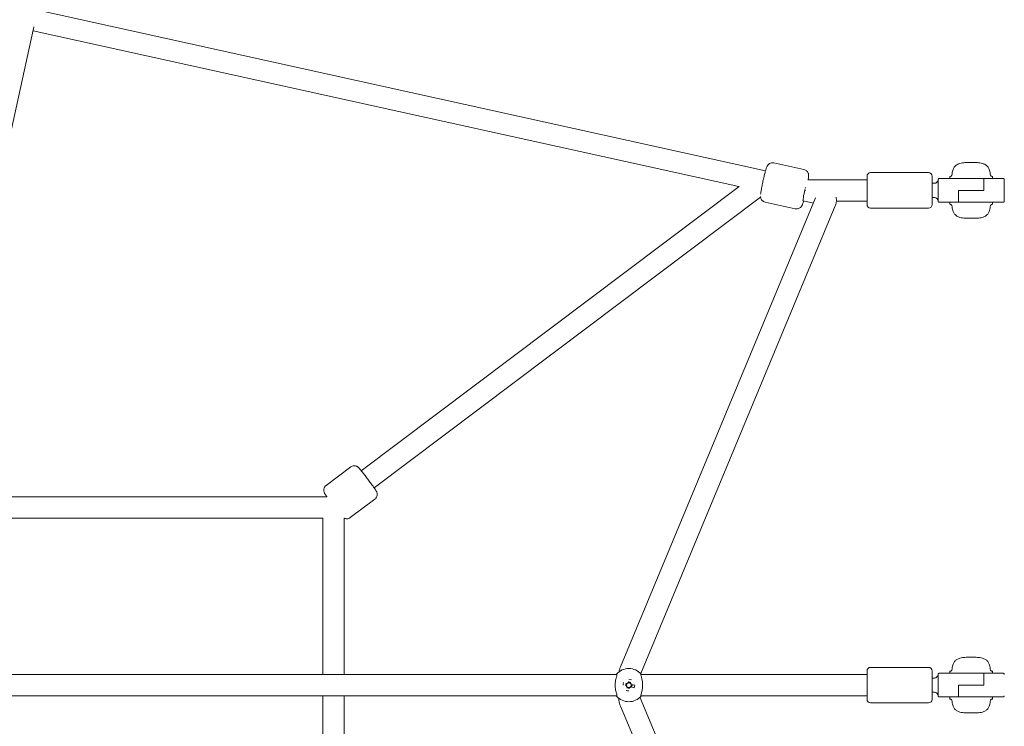
# Model space of a CAD drawing. Units: millimetres. Extents: x -8239 to 9561, y -6623 to 7033.
# Drawn here: x -804 to 28, y -35 to 562 of the extents above; entities that cross this region are included whole.
import ezdxf

# ---------------------------------------------------------------- set-up
doc = ezdxf.new("R2010")
doc.units = ezdxf.units.MM
doc.header["$LTSCALE"] = 0.2
doc.header["$MEASUREMENT"] = 0
doc.header["$PDMODE"] = 1
doc.layers.add('HAGS-Dim Plan', color=7, linetype='Continuous', lineweight=100)
doc.styles.get("Standard").update_dxf_attribs({"font": 'g13f12d.shx', "height": 300})
doc.dimstyles.new('HAGS - Dim Plan', dxfattribs={"dimtxt": 300, "dimasz": 200, "dimexe": 0.18, "dimexo": 0.0625, "dimgap": 150, "dimtad": 0, "dimlfac": 0.001, "dimrnd": 0.05, "dimzin": 1, "dimdsep": 46, "dimtxsty": 'Standard', "dimblk": 'HAGS - Dim Plan arrow', "dimcen": 0.1, "dimse1": 1, "dimse2": 1, "dimclrd": 1, "dimadec": 0, "dimazin": 0, "dimtfac": 1, "dimtofl": 0, "dimtmove": 0, "dimatfit": 3, "dimfxl": 1, "dimtolj": 1, "dimtzin": 0, "dimarcsym": 0})

# ---------------------------------------------------------------- blocks, each defined once
blk = doc.blocks.new('HAGS - Dim Plan arrow')
at = {"color": 1, "lineweight": 0}
blk.add_lwpolyline([(0, 0, 0, 0.35, 0), (-1, 0, 0.015, 0.015, 0)], format="xyseb", dxfattribs=at)
blk = doc.blocks.new('*D11')
at = {"layer": 'Defpoints', "color": 0, "transparency": 16777216}
for p in [(6630.53, 6191.47), (-6630.53, 29.5, 20), (6630.53, 29.5, 20)]:
    blk.add_point(p, dxfattribs=at)
at = {"layer": 'HAGS-Dim Plan', "color": 1, "lineweight": -2, "transparency": 16777216}
for p, q in [((-6430.53, 6191.47), (-857.23, 6191.47)), ((6430.53, 6191.47), (857.23, 6191.47))]:
    blk.add_line(p, q, dxfattribs=at)
at = {"layer": 'HAGS-Dim Plan', "color": 1, "lineweight": -2, "transparency": 16777216, "xscale": 200, "yscale": 200, "zscale": 200, "rotation": 180}
blk.add_blockref('HAGS - Dim Plan arrow', (-6630.53, 6191.47), dxfattribs=at)
at = {"layer": 'HAGS-Dim Plan', "color": 1, "lineweight": -2, "transparency": 16777216, "xscale": 200, "yscale": 200, "zscale": 200}
blk.add_blockref('HAGS - Dim Plan arrow', (6630.53, 6191.47), dxfattribs=at)
at = {"layer": 'HAGS-Dim Plan', "color": 0, "lineweight": 50, "transparency": 16777216, "insert": (0, 6191.47), "char_height": 300, "attachment_point": 5}
blk.add_mtext('\\A1;{\\H1.3333x;13.25m}', dxfattribs=at)
blk = doc.blocks.new('*D14')
at = {"layer": 'Defpoints', "color": 0, "transparency": 16777216}
for p in [(-8239.49, 6825.75), (-8239.49, 0.04), (8239.49, 0)]:
    blk.add_point(p, dxfattribs=at)
at = {"layer": 'HAGS-Dim Plan', "color": 1, "lineweight": -2, "transparency": 16777216}
for p, q in [((-8039.49, 6825.75), (-857.23, 6825.75)), ((8039.49, 6825.75), (857.23, 6825.75))]:
    blk.add_line(p, q, dxfattribs=at)
at = {"layer": 'HAGS-Dim Plan', "color": 1, "lineweight": -2, "transparency": 16777216, "xscale": 200, "yscale": 200, "zscale": 200, "rotation": 180}
blk.add_blockref('HAGS - Dim Plan arrow', (-8239.49, 6825.75), dxfattribs=at)
at = {"layer": 'HAGS-Dim Plan', "color": 1, "lineweight": -2, "transparency": 16777216, "xscale": 200, "yscale": 200, "zscale": 200}
blk.add_blockref('HAGS - Dim Plan arrow', (8239.49, 6825.75), dxfattribs=at)
at = {"layer": 'HAGS-Dim Plan', "color": 0, "lineweight": 50, "transparency": 16777216, "insert": (0, 6825.75), "char_height": 300, "attachment_point": 5}
blk.add_mtext('\\A1;{\\H1.3333x;16.50m}', dxfattribs=at)

msp = doc.modelspace()

# ---------------------------------------------------------------- linework, layer by layer
at = {"linetype": 'Continuous', "lineweight": 0}
for p, q in [((-797.292, 571.935), (-173.738, 434.386)), ((-912.438, 9.79), (-792.191, 554.592)), ((-792.656, 552.486), (-196.265, 420.93)), ((-141.329, 435.433), (-166.677, 441.024)), ((-141.329, 435.433), (-166.677, 441.024)), ((-3.156, 441.276), (2.53, 441.276)), ((2.53, 441.276), (3.156, 441.276)), ((-85, 432.757), (-36, 432.757)), ((-138.132, 426.753), (-88, 426.753)), ((-88, 429.757), (-88, 405.757)), ((-33, 429.212), (-33, 429.757)), ((-33, 405.757), (-33, 429.212)), ((-28, 408.757), (-28, 426.757)), ((-14, 427.757), (-27, 427.757)), ((-18, 429.02), (-18, 427.757)), ((-14, 427.757), (0, 427.757)), ((10.677, 427.757), (0, 427.757)), ((10.677, 427.757), (10.677, 426.757)), ((10.677, 427.757), (14, 427.757)), ((10.677, 417.757), (10.677, 426.757)), ((27, 427.757), (14, 427.757)), ((18, 429.02), (18, 427.757)), ((28, 426.757), (28, 408.757)), ((-196.109, 421.047), (-515.324, 181.005)), ((-33, 423.757), (-31, 423.757)), ((0, 417.757), (-10.677, 417.757)), ((-10.677, 417.757), (-10.677, 408.757)), ((0, 417.757), (10.677, 417.757)), ((-177.949, 412.181), (-504.506, 166.618)), ((-131.416, 411.599), (-296.336, 15.377)), ((-148.653, 402.231), (-174.001, 407.823)), ((-148.653, 402.231), (-174.001, 407.823)), ((-133.314, 407.04), (-142.055, 408.968)), ((-113.888, 408.76), (-88, 408.76)), ((-33, 411.757), (-31, 411.757)), ((-27, 407.757), (-14, 407.757)), ((-18, 406.494), (-18, 407.757)), ((-10.677, 407.757), (-14, 407.757)), ((-10.677, 407.757), (-10.677, 408.757)), ((-10.677, 407.757), (0, 407.757)), ((14, 407.757), (0, 407.757)), ((14, 407.757), (27, 407.757)), ((18, 406.494), (18, 407.757)), ((-114.798, 404.682), (-279.184, 9.743)), ((-85, 402.757), (-36, 402.757)), ((3.156, 394.238), (-3.156, 394.238)), ((-545.071, 168.645), (-524.298, 184.266)), ((-545.071, 168.645), (-524.298, 184.266)), ((-544.917, 159), (-838.021, 159)), ((-544.258, 159.248), (-544.322, 159.199)), ((-524.637, 141.471), (-503.864, 157.092)), ((-524.637, 141.471), (-503.864, 157.092)), ((-547.905, 141), (-835.003, 141)), ((-547.883, 9), (-547.91, 141)), ((-529.883, 9), (-529.91, 141.014)), ((-3.156, 23.519), (2.53, 23.519)), ((2.53, 23.519), (3.156, 23.519)), ((-299.624, 9), (-912.059, 9)), ((-299.624, 9), (-299.431, 9)), ((-279.044, 9), (-88, 9)), ((-88, 12), (-88, -12)), ((-85, 15), (-36, 15)), ((-33, 11.455), (-33, 12)), ((-33, -12), (-33, 11.455)), ((-28, -9), (-28, 9)), ((-14, 10), (-27, 10)), ((-18, 11.263), (-18, 10)), ((-14, 10), (0, 10)), ((10.677, 10), (0, 10)), ((10.677, 10), (10.677, 9)), ((10.677, 10), (14, 10)), ((10.677, 0), (10.677, 9)), ((27, 10), (14, 10)), ((18, 11.263), (18, 10)), ((-291.065, 1.542), (-291.562, -0.56)), ((-287.695, 1.828), (-289.797, 2.325)), ((-287.41, -1.542), (-286.912, 0.56)), ((-284.289, -0.061), (-286.965, 0.572)), ((-33, 6), (-31, 6)), ((0, 0), (-10.677, 0)), ((-10.677, 0), (-10.677, -9)), ((0, 0), (10.677, 0)), ((-290.78, -1.828), (-288.678, -2.325)), ((-287.462, -1.53), (-284.787, -2.163)), ((-33, -6), (-31, -6)), ((-299.624, -9), (-912.059, -9)), ((-547.851, -141), (-547.879, -9)), ((-529.851, -140.984), (-529.879, -9)), ((-299.624, -9), (-299.431, -9)), ((-279.702, -10.84), (-114.815, -404.685)), ((-279.044, -9), (-88, -9)), ((-85, -15), (-36, -15)), ((-27, -10), (-14, -10)), ((-18, -11.263), (-18, -10)), ((-10.677, -10), (-14, -10)), ((-10.677, -10), (-10.677, -9)), ((-10.677, -10), (0, -10)), ((14, -10), (0, -10)), ((14, -10), (27, -10)), ((18, -11.263), (18, -10)), ((-296.324, -17.748), (-131.418, -411.636)), ((3.156, -23.519), (-3.156, -23.519))]:
    msp.add_line(p, q, dxfattribs=at)
for centre, radius, start, end in [((-85, 429.757), 3, 90, 180), ((-36, 429.757), 3, 0, 90), ((-31, 426.757), 3, 270, 0), ((-17.5, 429.02), 0.5, 108.71074, 180), ((17.5, 429.02), 0.5, 0, 71.28926), ((-31, 408.757), 3, 0, 90), ((-85, 405.757), 3, 180, 270), ((-36, 405.757), 3, 270, 0), ((-17.5, 406.494), 0.5, 180, 251.28926), ((17.5, 406.494), 0.5, 288.71074, 0), ((-289.237, 0), 14, 42.104894, 137.895106), ((-85, 12), 3, 90, 180), ((-36, 12), 3, 0, 90), ((-31, 9), 3, 270, 0), ((-17.5, 11.263), 0.5, 108.71074, 180), ((17.5, 11.263), 0.5, 0, 71.28926), ((-289.237, 0), 2.75, 143.562662, 189.811272), ((-289.237, 0), 1.93, 132.66985, 200.704085), ((-289.237, 0), 2.344, 104.127657, 139.246277), ((-289.237, 0), 1.93, 110.704085, 132.66985), ((-289.237, 0), 1.93, 42.66985, 110.704085), ((-289.237, 0), 2.75, 90, 99.811272), ((-289.237, 0), 2.75, 53.562662, 90), ((-289.237, 0), 1.93, 312.66985, 20.704085), ((-289.237, 0), 1.93, 20.704085, 42.66985), ((-289.237, 0), 2.344, 14.127657, 49.246277), ((-289.237, 0), 2.75, 323.562662, 9.811272), ((-289.237, 0), 2.344, 194.127657, 229.246277), ((-289.237, 0), 1.93, 200.704085, 222.66985), ((-289.237, 0), 2.75, 233.562662, 279.811272), ((-289.237, 0), 1.93, 222.66985, 290.704085), ((-289.237, 0), 2.344, 284.127657, 319.246277), ((-289.237, 0), 1.931, 290.704085, 312.66985), ((-31, -9), 3, 0, 90), ((-289.237, 0), 14, 222.104894, 317.895106), ((-85, -12), 3, 180, 270), ((-36, -12), 3, 270, 0), ((-17.5, -11.263), 0.5, 180, 251.28926), ((17.5, -11.263), 0.5, 288.71074, 0)]:
    msp.add_arc(centre, radius, start, end, dxfattribs=at)
at = {"linetype": 'Continuous', "lineweight": 0, "extrusion": (0, 0, -1)}
for major_axis, start_param, end_param in [((-1.939, -8.789), 0, 1.6497866), ((1.939, 8.789), -1.3513397, -1.2907874)]:
    msp.add_ellipse((-140.117, 417.757), major_axis=major_axis, ratio=0.057348, start_param=start_param, end_param=end_param, dxfattribs=at)
at = {"linetype": 'Continuous', "lineweight": 0}
for centre, major_axis, ratio, start_param, end_param in [((-140.117, 417.757), (-1.939, -8.789), 0.057348, -1.6497866, 0), ((-140.117, 417.757), (-1.939, -8.789), 0.057348, -1.8508053, -1.790253), ((-285.732, -0.83), (-4.358, -18.419), 0.4461978, -1.6278879, -1.5137047), ((-290.067, -3.506), (-18.419, 4.358), 0.4461978, -1.6278879, -1.5137047), ((-288.408, 3.506), (18.419, -4.358), 0.4461978, -1.6278879, -1.5137047), ((-292.743, 0.83), (4.358, 18.419), 0.4461978, -1.6278879, -1.5137047)]:
    msp.add_ellipse(centre, major_axis=major_axis, ratio=ratio, start_param=start_param, end_param=end_param, dxfattribs=at)
for points in [[(-792.191, 554.592), (-792.091, 555.044), (-792.016, 555.497), (-791.965, 555.948)], [(-299.961, 9), (-299.743, 9.262), (-299.624, 9.387), (-299.624, 9.387)], [(-278.85, 9.387), (-278.85, 9.387), (-278.732, 9.262), (-278.514, 9)], [(-299.624, -9.387), (-299.624, -9.387), (-299.743, -9.262), (-299.961, -9)], [(-278.514, -9), (-278.732, -9.262), (-278.85, -9.387), (-278.85, -9.387)]]:
    msp.add_open_spline(points, degree=3, dxfattribs=at)
for points, knots in [([(-177.915, 414.623), (-177.863, 415.103), (-177.794, 415.625), (-177.556, 417.226), (-177.351, 418.421), (-176.882, 420.93), (-176.626, 422.216), (-176.076, 424.833), (-175.784, 426.163), (-175.188, 428.754), (-174.885, 430.016), (-174.292, 432.371), (-174.002, 433.459), (-173.442, 435.424), (-173.184, 436.261), (-172.763, 437.409), (-172.635, 437.762), (-172.257, 438.465), (-172.154, 438.647), (-171.821, 439.131), (-171.609, 439.441), (-170.78, 440.168), (-170.308, 440.541), (-168.984, 441.022), (-168.335, 441.162), (-167.306, 441.132), (-166.988, 441.093), (-166.677, 441.024)], [5.1907934, 5.1907934, 5.1907934, 5.1907934, 5.4008174, 5.4008174, 5.7721516, 5.7721516, 6.1064871, 6.1064871, 6.4347242, 6.4347242, 6.7627942, 6.7627942, 7.096109, 7.096109, 7.4538294, 7.4538294, 7.6539055, 7.6539055, 7.7138966, 7.7138966, 7.7760776, 7.7760776, 7.8175922, 7.8175922, 7.8430948, 7.8430948, 7.8539816, 7.8539816, 7.8539816, 7.8539816]), ([(-177.915, 414.623), (-177.863, 415.103), (-177.794, 415.625), (-177.556, 417.226), (-177.351, 418.421), (-176.882, 420.93), (-176.626, 422.216), (-176.076, 424.833), (-175.784, 426.163), (-175.188, 428.754), (-174.885, 430.016), (-174.292, 432.371), (-174.002, 433.459), (-173.442, 435.424), (-173.184, 436.261), (-172.763, 437.409), (-172.635, 437.762), (-172.257, 438.465), (-172.154, 438.647), (-171.821, 439.131), (-171.609, 439.441), (-170.78, 440.168), (-170.308, 440.541), (-168.984, 441.022), (-168.335, 441.162), (-167.306, 441.132), (-166.988, 441.093), (-166.677, 441.024)], [5.1907934, 5.1907934, 5.1907934, 5.1907934, 5.4008174, 5.4008174, 5.7721516, 5.7721516, 6.1064871, 6.1064871, 6.4347242, 6.4347242, 6.7627942, 6.7627942, 7.096109, 7.096109, 7.4538294, 7.4538294, 7.6539055, 7.6539055, 7.7138966, 7.7138966, 7.7760776, 7.7760776, 7.8175922, 7.8175922, 7.8430948, 7.8430948, 7.8539816, 7.8539816, 7.8539816, 7.8539816]), ([(-17.66, 429.494), (-17.344, 429.601), (-17.003, 429.702), (-16.662, 429.995), (-16.566, 430.109), (-16.386, 430.392), (-16.308, 430.568), (-16.148, 431.069), (-16.091, 431.418), (-15.904, 433.055), (-15.767, 434.394), (-14.979, 436.346), (-14.516, 437.102), (-13.396, 438.42), (-12.738, 438.98), (-11.224, 439.919), (-10.356, 440.282), (-8.111, 440.943), (-6.68, 441.135), (-4.548, 441.26), (-3.846, 441.276), (-3.156, 441.276)], [0, 0, 0, 0, 0.03882141, 0.03882141, 0.05826812, 0.05826812, 0.0821942, 0.0821942, 0.12099471, 0.12099471, 0.25587948, 0.25587948, 0.35965201, 0.35965201, 0.46430062, 0.46430062, 0.57757055, 0.57757055, 0.74217721, 0.74217721, 0.82303329, 0.82303329, 0.82303329, 0.82303329]), ([(17.66, 429.494), (17.344, 429.601), (17.003, 429.702), (16.662, 429.995), (16.566, 430.109), (16.386, 430.392), (16.308, 430.568), (16.148, 431.069), (16.091, 431.418), (15.904, 433.055), (15.767, 434.394), (14.979, 436.346), (14.516, 437.102), (13.396, 438.42), (12.738, 438.98), (11.224, 439.919), (10.356, 440.282), (8.111, 440.943), (6.68, 441.135), (4.548, 441.26), (3.846, 441.276), (3.156, 441.276)], [0, 0, 0, 0, 0.03882141, 0.03882141, 0.05826812, 0.05826812, 0.0821942, 0.0821942, 0.12099471, 0.12099471, 0.25587948, 0.25587948, 0.35965201, 0.35965201, 0.46430062, 0.46430062, 0.57757055, 0.57757055, 0.74217721, 0.74217721, 0.82303329, 0.82303329, 0.82303329, 0.82303329]), ([(-141.329, 435.433), (-140.799, 435.316), (-140.293, 435.109), (-139.401, 434.587), (-139.031, 434.27), (-138.382, 433.582), (-138.152, 433.225), (-137.753, 432.499), (-137.641, 432.175), (-137.459, 431.567), (-137.416, 431.32), (-137.344, 430.818), (-137.332, 430.604), (-137.31, 429.979), (-137.328, 429.662), (-137.402, 428.642), (-137.494, 427.917), (-137.637, 426.954), (-137.652, 426.854), (-137.668, 426.753)], [1.57079633, 1.57079633, 1.57079633, 1.57079633, 1.58931746, 1.58931746, 1.60971368, 1.60971368, 1.63614979, 1.63614979, 1.67331266, 1.67331266, 1.72151857, 1.72151857, 1.78994581, 1.78994581, 1.94506548, 1.94506548, 2.25922475, 2.25922475, 2.29490931, 2.29490931, 2.29490931, 2.29490931]), ([(-141.329, 435.433), (-140.799, 435.316), (-140.293, 435.109), (-139.401, 434.587), (-139.031, 434.27), (-138.382, 433.582), (-138.152, 433.225), (-137.753, 432.499), (-137.641, 432.175), (-137.459, 431.567), (-137.416, 431.32), (-137.344, 430.818), (-137.332, 430.604), (-137.31, 429.979), (-137.328, 429.662), (-137.402, 428.642), (-137.494, 427.917), (-137.637, 426.954), (-137.652, 426.854), (-137.668, 426.753)], [1.57079633, 1.57079633, 1.57079633, 1.57079633, 1.58931746, 1.58931746, 1.60971368, 1.60971368, 1.63614979, 1.63614979, 1.67331266, 1.67331266, 1.72151857, 1.72151857, 1.78994581, 1.78994581, 1.94506548, 1.94506548, 2.25922475, 2.25922475, 2.29490931, 2.29490931, 2.29490931, 2.29490931]), ([(-28, 426.757), (-28, 426.885), (-27.975, 427.013), (-27.879, 427.251), (-27.808, 427.36), (-27.627, 427.546), (-27.519, 427.621), (-27.338, 427.7), (-27.273, 427.721), (-27.14, 427.749), (-27.072, 427.757), (-27.003, 427.757), (-27.002, 427.757), (-27, 427.757)], [-0.15819482, -0.15819482, -0.15819482, -0.15819482, -0.11960851, -0.11960851, -0.08075032, -0.08075032, -0.04133728, -0.04133728, -0.02068222, -0.02068222, 0, 0, 0.0004627, 0.0004627, 0.0004627, 0.0004627]), ([(28, 426.757), (28, 426.885), (27.975, 427.013), (27.879, 427.251), (27.808, 427.36), (27.627, 427.546), (27.519, 427.621), (27.338, 427.7), (27.273, 427.721), (27.14, 427.749), (27.072, 427.757), (27.003, 427.757), (27.002, 427.757), (27, 427.757)], [0.15819482, 0.15819482, 0.15819482, 0.15819482, 0.19678113, 0.19678113, 0.23563931, 0.23563931, 0.27505236, 0.27505236, 0.29570742, 0.29570742, 0.31638964, 0.31638964, 0.31685234, 0.31685234, 0.31685234, 0.31685234]), ([(-140.436, 417.22), (-140.426, 417.311), (-140.417, 417.397), (-140.408, 417.476), (-140.383, 417.707), (-140.366, 417.863), (-140.353, 417.982), (-140.34, 418.1), (-140.332, 418.18), (-140.325, 418.24), (-140.323, 418.26), (-140.321, 418.278), (-140.319, 418.295)], [0.173967514, 0.173967514, 0.173967514, 0.173967514, 0.176100629, 0.176100629, 0.176100629, 0.182389937, 0.182389937, 0.182389937, 0.188679245, 0.188679245, 0.188679245, 0.190799664, 0.190799664, 0.190799664, 0.190799664]), ([(-174.001, 407.823), (-174.531, 407.94), (-175.037, 408.146), (-175.929, 408.669), (-176.299, 408.986), (-176.949, 409.674), (-177.179, 410.03), (-177.577, 410.756), (-177.689, 411.081), (-177.871, 411.689), (-177.914, 411.936), (-177.963, 412.273), (-177.975, 412.386), (-177.984, 412.489)], [4.71238898, 4.71238898, 4.71238898, 4.71238898, 4.73091011, 4.73091011, 4.75130633, 4.75130633, 4.77774245, 4.77774245, 4.81490532, 4.81490532, 4.86311122, 4.86311122, 4.89316034, 4.89316034, 4.89316034, 4.89316034]), ([(-174.001, 407.823), (-174.531, 407.94), (-175.037, 408.146), (-175.929, 408.669), (-176.299, 408.986), (-176.949, 409.674), (-177.179, 410.03), (-177.577, 410.756), (-177.689, 411.081), (-177.871, 411.689), (-177.914, 411.936), (-177.963, 412.273), (-177.975, 412.386), (-177.984, 412.489)], [4.71238898, 4.71238898, 4.71238898, 4.71238898, 4.73091011, 4.73091011, 4.75130633, 4.75130633, 4.77774245, 4.77774245, 4.81490532, 4.81490532, 4.86311122, 4.86311122, 4.89316034, 4.89316034, 4.89316034, 4.89316034]), ([(-141.593, 408.866), (-141.595, 408.86), (-141.596, 408.855), (-141.888, 407.832), (-142.146, 406.994), (-142.568, 405.847), (-142.695, 405.494), (-143.073, 404.791), (-143.176, 404.608), (-143.51, 404.125), (-143.722, 403.815), (-144.551, 403.088), (-145.023, 402.715), (-146.346, 402.234), (-146.995, 402.094), (-148.024, 402.124), (-148.342, 402.163), (-148.653, 402.231)], [3.95248226, 3.95248226, 3.95248226, 3.95248226, 3.95451637, 3.95451637, 4.31223678, 4.31223678, 4.51231288, 4.51231288, 4.57230395, 4.57230395, 4.63448497, 4.63448497, 4.67599955, 4.67599955, 4.70150216, 4.70150216, 4.71238898, 4.71238898, 4.71238898, 4.71238898]), ([(-141.593, 408.866), (-141.595, 408.86), (-141.596, 408.855), (-141.888, 407.832), (-142.146, 406.994), (-142.568, 405.847), (-142.695, 405.494), (-143.073, 404.791), (-143.176, 404.608), (-143.51, 404.125), (-143.722, 403.815), (-144.551, 403.088), (-145.023, 402.715), (-146.346, 402.234), (-146.995, 402.094), (-148.024, 402.124), (-148.342, 402.163), (-148.653, 402.231)], [3.95248226, 3.95248226, 3.95248226, 3.95248226, 3.95451637, 3.95451637, 4.31223678, 4.31223678, 4.51231288, 4.51231288, 4.57230395, 4.57230395, 4.63448497, 4.63448497, 4.67599955, 4.67599955, 4.70150216, 4.70150216, 4.71238898, 4.71238898, 4.71238898, 4.71238898]), ([(-114.196, 412.071), (-114.189, 412.039), (-114.181, 412.008), (-113.861, 410.577), (-113.781, 409.034), (-114.155, 406.539), (-114.426, 405.577), (-114.798, 404.682)], [6.15065128, 6.15065128, 6.15065128, 6.15065128, 6.15542124, 6.15542124, 6.36494335, 6.36494335, 6.5000323, 6.5000323, 6.5000323, 6.5000323]), ([(-28, 408.757), (-28, 408.628), (-27.975, 408.501), (-27.879, 408.262), (-27.808, 408.153), (-27.627, 407.967), (-27.519, 407.893), (-27.338, 407.813), (-27.273, 407.793), (-27.14, 407.764), (-27.072, 407.757), (-27.003, 407.757), (-27.002, 407.757), (-27, 407.757)], [0.15819482, 0.15819482, 0.15819482, 0.15819482, 0.19678113, 0.19678113, 0.23563931, 0.23563931, 0.27505236, 0.27505236, 0.29570742, 0.29570742, 0.31638964, 0.31638964, 0.31685234, 0.31685234, 0.31685234, 0.31685234]), ([(28, 408.757), (28, 408.628), (27.975, 408.501), (27.879, 408.262), (27.808, 408.153), (27.627, 407.967), (27.519, 407.893), (27.338, 407.813), (27.273, 407.793), (27.14, 407.764), (27.072, 407.757), (27.003, 407.757), (27.002, 407.757), (27, 407.757)], [-0.15819482, -0.15819482, -0.15819482, -0.15819482, -0.11960851, -0.11960851, -0.08075032, -0.08075032, -0.04133728, -0.04133728, -0.02068222, -0.02068222, 0, 0, 0.0004627, 0.0004627, 0.0004627, 0.0004627]), ([(-17.66, 406.02), (-17.344, 405.913), (-17.003, 405.812), (-16.662, 405.519), (-16.566, 405.405), (-16.386, 405.122), (-16.308, 404.945), (-16.148, 404.444), (-16.091, 404.095), (-15.904, 402.458), (-15.767, 401.12), (-14.979, 399.168), (-14.516, 398.412), (-13.396, 397.094), (-12.738, 396.534), (-11.224, 395.595), (-10.356, 395.231), (-8.111, 394.571), (-6.68, 394.379), (-4.548, 394.253), (-3.846, 394.238), (-3.156, 394.238)], [0, 0, 0, 0, 0.03882141, 0.03882141, 0.05826812, 0.05826812, 0.0821942, 0.0821942, 0.12099471, 0.12099471, 0.25587948, 0.25587948, 0.35965201, 0.35965201, 0.46430062, 0.46430062, 0.57757055, 0.57757055, 0.74217721, 0.74217721, 0.82303329, 0.82303329, 0.82303329, 0.82303329]), ([(17.66, 406.02), (17.344, 405.913), (17.003, 405.812), (16.662, 405.519), (16.566, 405.405), (16.386, 405.122), (16.308, 404.945), (16.148, 404.444), (16.091, 404.095), (15.904, 402.458), (15.767, 401.12), (14.979, 399.168), (14.516, 398.412), (13.396, 397.094), (12.738, 396.534), (11.224, 395.595), (10.356, 395.231), (8.111, 394.571), (6.68, 394.379), (4.548, 394.253), (3.846, 394.238), (3.156, 394.238)], [0, 0, 0, 0, 0.03882141, 0.03882141, 0.05826812, 0.05826812, 0.0821942, 0.0821942, 0.12099471, 0.12099471, 0.25587948, 0.25587948, 0.35965201, 0.35965201, 0.46430062, 0.46430062, 0.57757055, 0.57757055, 0.74217721, 0.74217721, 0.82303329, 0.82303329, 0.82303329, 0.82303329]), ([(-524.298, 184.266), (-523.87, 184.588), (-523.39, 184.835), (-522.426, 185.17), (-521.951, 185.244), (-521.013, 185.293), (-520.595, 185.236), (-519.758, 185.061), (-519.438, 184.927), (-518.82, 184.645), (-518.614, 184.508), (-518.262, 184.271), (-518.142, 184.174), (-517.909, 183.982), (-517.817, 183.898), (-517.575, 183.669), (-517.466, 183.555), (-516.991, 183.045), (-516.65, 182.637), (-515.669, 181.441), (-515.026, 180.636), (-513.63, 178.854), (-512.895, 177.904), (-511.365, 175.906), (-510.571, 174.859), (-508.996, 172.764), (-508.216, 171.716), (-506.74, 169.717), (-506.047, 168.767), (-504.806, 167.045), (-504.262, 166.278), (-503.34, 164.944), (-503.007, 164.457), (-502.586, 163.74), (-502.488, 163.587), (-502.282, 163.122), (-502.242, 163.03), (-502.13, 162.733), (-502.045, 162.511), (-501.891, 161.735), (-501.773, 161.253), (-501.971, 160.034), (-502.04, 159.738), (-502.338, 158.904), (-502.646, 158.311), (-503.349, 157.522), (-503.596, 157.294), (-503.864, 157.092)], [4.712389, 4.712389, 4.712389, 4.712389, 4.720863, 4.720863, 4.7302025, 4.7302025, 4.7424586, 4.7424586, 4.7611115, 4.7611115, 4.7890641, 4.7890641, 4.8213999, 4.8213999, 4.865443, 4.865443, 4.9569757, 4.9569757, 5.271135, 5.271135, 5.6357845, 5.6357845, 5.9653466, 5.9653466, 6.2898612, 6.2898612, 6.6133829, 6.6133829, 6.9379856, 6.9379856, 7.2677663, 7.2677663, 7.6258751, 7.6258751, 7.7399284, 7.7399284, 7.7635698, 7.7635698, 7.7991796, 7.7991796, 7.8286202, 7.8286202, 7.8365924, 7.8365924, 7.8486737, 7.8486737, 7.8539816, 7.8539816, 7.8539816, 7.8539816]), ([(-524.298, 184.266), (-523.87, 184.588), (-523.39, 184.835), (-522.426, 185.17), (-521.951, 185.244), (-521.013, 185.293), (-520.595, 185.236), (-519.758, 185.061), (-519.438, 184.927), (-518.82, 184.645), (-518.614, 184.508), (-518.262, 184.271), (-518.142, 184.174), (-517.909, 183.982), (-517.817, 183.898), (-517.575, 183.669), (-517.466, 183.555), (-516.991, 183.045), (-516.65, 182.637), (-515.669, 181.441), (-515.026, 180.636), (-513.63, 178.854), (-512.895, 177.904), (-511.365, 175.906), (-510.571, 174.859), (-508.996, 172.764), (-508.216, 171.716), (-506.74, 169.717), (-506.047, 168.767), (-504.806, 167.045), (-504.262, 166.278), (-503.34, 164.944), (-503.007, 164.457), (-502.586, 163.74), (-502.488, 163.587), (-502.282, 163.122), (-502.242, 163.03), (-502.13, 162.733), (-502.045, 162.511), (-501.891, 161.735), (-501.773, 161.253), (-501.971, 160.034), (-502.04, 159.738), (-502.338, 158.904), (-502.646, 158.311), (-503.349, 157.522), (-503.596, 157.294), (-503.864, 157.092)], [4.712389, 4.712389, 4.712389, 4.712389, 4.720863, 4.720863, 4.7302025, 4.7302025, 4.7424586, 4.7424586, 4.7611115, 4.7611115, 4.7890641, 4.7890641, 4.8213999, 4.8213999, 4.865443, 4.865443, 4.9569757, 4.9569757, 5.271135, 5.271135, 5.6357845, 5.6357845, 5.9653466, 5.9653466, 6.2898612, 6.2898612, 6.6133829, 6.6133829, 6.9379856, 6.9379856, 7.2677663, 7.2677663, 7.6258751, 7.6258751, 7.7399284, 7.7399284, 7.7635698, 7.7635698, 7.7991796, 7.7991796, 7.8286202, 7.8286202, 7.8365924, 7.8365924, 7.8486737, 7.8486737, 7.8539816, 7.8539816, 7.8539816, 7.8539816]), ([(-544.434, 159.126), (-544.681, 159.476), (-544.909, 159.801), (-545.595, 160.793), (-545.927, 161.28), (-546.349, 161.997), (-546.446, 162.15), (-546.653, 162.615), (-546.692, 162.708), (-546.804, 163.005), (-546.889, 163.227), (-547.043, 164.003), (-547.161, 164.485), (-546.963, 165.703), (-546.895, 166), (-546.596, 166.833), (-546.288, 167.427), (-545.586, 168.215), (-545.339, 168.444), (-545.071, 168.645)], [3.97270535, 3.97270535, 3.97270535, 3.97270535, 4.12617362, 4.12617362, 4.48428245, 4.48428245, 4.59833571, 4.59833571, 4.62197711, 4.62197711, 4.65758699, 4.65758699, 4.68702757, 4.68702757, 4.69499975, 4.69499975, 4.70708102, 4.70708102, 4.71238898, 4.71238898, 4.71238898, 4.71238898]), ([(-544.434, 159.126), (-544.681, 159.476), (-544.909, 159.801), (-545.595, 160.793), (-545.927, 161.28), (-546.349, 161.997), (-546.446, 162.15), (-546.653, 162.615), (-546.692, 162.708), (-546.804, 163.005), (-546.889, 163.227), (-547.043, 164.003), (-547.161, 164.485), (-546.963, 165.703), (-546.895, 166), (-546.596, 166.833), (-546.288, 167.427), (-545.586, 168.215), (-545.339, 168.444), (-545.071, 168.645)], [3.97270535, 3.97270535, 3.97270535, 3.97270535, 4.12617362, 4.12617362, 4.48428245, 4.48428245, 4.59833571, 4.59833571, 4.62197711, 4.62197711, 4.65758699, 4.65758699, 4.68702757, 4.68702757, 4.69499975, 4.69499975, 4.70708102, 4.70708102, 4.71238898, 4.71238898, 4.71238898, 4.71238898]), ([(-544.917, 159), (-544.875, 159), (-544.832, 159.003), (-544.748, 159.014), (-544.706, 159.022), (-544.624, 159.044), (-544.584, 159.057), (-544.505, 159.089), (-544.466, 159.108), (-544.392, 159.15), (-544.356, 159.173), (-544.322, 159.199)], [3.14159265, 3.14159265, 3.14159265, 3.14159265, 3.27049533, 3.27049533, 3.39939801, 3.39939801, 3.52830069, 3.52830069, 3.65720337, 3.65720337, 3.78610605, 3.78610605, 3.78610605, 3.78610605]), ([(-524.637, 141.471), (-525.064, 141.15), (-525.544, 140.903), (-526.508, 140.568), (-526.983, 140.493), (-527.922, 140.445), (-528.339, 140.502), (-529.176, 140.676), (-529.497, 140.81), (-529.804, 140.951), (-529.859, 140.977), (-529.91, 141.003)], [1.570796327, 1.570796327, 1.570796327, 1.570796327, 1.579270383, 1.579270383, 1.588609817, 1.588609817, 1.600865985, 1.600865985, 1.619518835, 1.619518835, 1.624040086, 1.624040086, 1.624040086, 1.624040086]), ([(-524.637, 141.471), (-525.064, 141.15), (-525.544, 140.903), (-526.508, 140.568), (-526.983, 140.493), (-527.922, 140.445), (-528.339, 140.502), (-529.176, 140.676), (-529.497, 140.81), (-529.804, 140.951), (-529.859, 140.977), (-529.91, 141.003)], [1.570796327, 1.570796327, 1.570796327, 1.570796327, 1.579270383, 1.579270383, 1.588609817, 1.588609817, 1.600865985, 1.600865985, 1.619518835, 1.619518835, 1.624040086, 1.624040086, 1.624040086, 1.624040086]), ([(-17.66, 11.737), (-17.344, 11.844), (-17.003, 11.945), (-16.662, 12.238), (-16.566, 12.352), (-16.386, 12.635), (-16.308, 12.811), (-16.148, 13.313), (-16.091, 13.662), (-15.904, 15.298), (-15.767, 16.637), (-14.979, 18.589), (-14.516, 19.345), (-13.396, 20.663), (-12.738, 21.223), (-11.224, 22.162), (-10.356, 22.526), (-8.111, 23.186), (-6.68, 23.378), (-4.548, 23.504), (-3.846, 23.519), (-3.156, 23.519)], [0, 0, 0, 0, 0.03882141, 0.03882141, 0.05826812, 0.05826812, 0.0821942, 0.0821942, 0.12099471, 0.12099471, 0.25587948, 0.25587948, 0.35965201, 0.35965201, 0.46430062, 0.46430062, 0.57757055, 0.57757055, 0.74217721, 0.74217721, 0.82303329, 0.82303329, 0.82303329, 0.82303329]), ([(17.66, 11.737), (17.344, 11.844), (17.003, 11.945), (16.662, 12.238), (16.566, 12.352), (16.386, 12.635), (16.308, 12.811), (16.148, 13.313), (16.091, 13.662), (15.904, 15.298), (15.767, 16.637), (14.979, 18.589), (14.516, 19.345), (13.396, 20.663), (12.738, 21.223), (11.224, 22.162), (10.356, 22.526), (8.111, 23.186), (6.68, 23.378), (4.548, 23.504), (3.846, 23.519), (3.156, 23.519)], [0, 0, 0, 0, 0.03882141, 0.03882141, 0.05826812, 0.05826812, 0.0821942, 0.0821942, 0.12099471, 0.12099471, 0.25587948, 0.25587948, 0.35965201, 0.35965201, 0.46430062, 0.46430062, 0.57757055, 0.57757055, 0.74217721, 0.74217721, 0.82303329, 0.82303329, 0.82303329, 0.82303329]), ([(-299.624, 9.387), (-299.457, 9.218), (-299.378, 8.929), (-299.45, 8.065), (-299.606, 7.477), (-299.983, 6.143), (-300.234, 5.297), (-300.452, 4.317)], [0.014678, 0.014678, 0.014678, 0.014678, 0.3524306, 0.3524306, 0.7048613, 0.7048613, 1.0566968, 1.0566968, 1.0566968, 1.0566968]), ([(-296.336, 15.377), (-296.676, 14.562), (-296.921, 13.794), (-297.284, 12.445), (-297.416, 11.865), (-297.531, 11.279)], [0.53641445, 0.53641445, 0.53641445, 0.53641445, 0.74329083, 0.74329083, 0.89956089, 0.89956089, 0.89956089, 0.89956089]), ([(-278.023, 4.317), (-278.24, 5.297), (-278.491, 6.143), (-278.869, 7.477), (-279.025, 8.065), (-279.097, 8.929), (-279.018, 9.218), (-278.85, 9.387)], [1.9717052, 1.9717052, 1.9717052, 1.9717052, 2.3235408, 2.3235408, 2.6759714, 2.6759714, 3.013724, 3.013724, 3.013724, 3.013724]), ([(-28, 9), (-28, 9.129), (-27.975, 9.256), (-27.879, 9.495), (-27.808, 9.604), (-27.627, 9.79), (-27.519, 9.864), (-27.338, 9.944), (-27.273, 9.964), (-27.14, 9.992), (-27.072, 10), (-27.003, 10), (-27.002, 10), (-27, 10)], [-0.15819482, -0.15819482, -0.15819482, -0.15819482, -0.11960851, -0.11960851, -0.08075032, -0.08075032, -0.04133728, -0.04133728, -0.02068222, -0.02068222, 0, 0, 0.0004627, 0.0004627, 0.0004627, 0.0004627]), ([(28, 9), (28, 9.129), (27.975, 9.256), (27.879, 9.495), (27.808, 9.604), (27.627, 9.79), (27.519, 9.864), (27.338, 9.944), (27.273, 9.964), (27.14, 9.992), (27.072, 10), (27.003, 10), (27.002, 10), (27, 10)], [0.15819482, 0.15819482, 0.15819482, 0.15819482, 0.19678113, 0.19678113, 0.23563931, 0.23563931, 0.27505235, 0.27505235, 0.29570741, 0.29570741, 0.31638964, 0.31638964, 0.31685234, 0.31685234, 0.31685234, 0.31685234]), ([(-300.452, 4.317), (-300.552, 3.867), (-300.624, 3.372), (-300.736, 2.291), (-300.771, 1.705), (-300.807, 0.601), (-300.812, 0.082), (-300.799, -0.979), (-300.78, -1.523), (-300.7, -2.727), (-300.631, -3.376), (-300.501, -4.085), (-300.477, -4.202), (-300.452, -4.317)], [-1.09033315, -1.09033315, -1.09033315, -1.09033315, -0.92613758, -0.92613758, -0.75067525, -0.75067525, -0.59943008, -0.59943008, -0.43809635, -0.43809635, -0.229984, -0.229984, -0.18731556, -0.18731556, -0.18731556, -0.18731556]), ([(-278.023, -4.317), (-277.923, -3.867), (-277.85, -3.372), (-277.739, -2.291), (-277.704, -1.705), (-277.668, -0.601), (-277.663, -0.082), (-277.676, 0.979), (-277.695, 1.523), (-277.774, 2.727), (-277.844, 3.376), (-277.974, 4.085), (-277.998, 4.202), (-278.023, 4.317)], [-1.09033315, -1.09033315, -1.09033315, -1.09033315, -0.92613758, -0.92613758, -0.75067525, -0.75067525, -0.59943008, -0.59943008, -0.43809635, -0.43809635, -0.229984, -0.229984, -0.18731556, -0.18731556, -0.18731556, -0.18731556]), ([(-300.452, -4.317), (-300.234, -5.297), (-299.983, -6.143), (-299.606, -7.477), (-299.45, -8.065), (-299.378, -8.929), (-299.457, -9.218), (-299.624, -9.387)], [1.9717052, 1.9717052, 1.9717052, 1.9717052, 2.3235408, 2.3235408, 2.6759714, 2.6759714, 3.013724, 3.013724, 3.013724, 3.013724]), ([(-278.85, -9.387), (-279.018, -9.218), (-279.097, -8.929), (-279.025, -8.065), (-278.869, -7.477), (-278.491, -6.143), (-278.24, -5.297), (-278.023, -4.317)], [0.014678, 0.014678, 0.014678, 0.014678, 0.3524306, 0.3524306, 0.7048613, 0.7048613, 1.0566968, 1.0566968, 1.0566968, 1.0566968]), ([(-297.941, -10.966), (-297.858, -11.677), (-297.757, -12.376), (-297.496, -13.849), (-297.33, -14.618), (-296.913, -16.159), (-296.666, -16.929), (-296.324, -17.748)], [2.01089511, 2.01089511, 2.01089511, 2.01089511, 2.19296289, 2.19296289, 2.40035174, 2.40035174, 2.60774059, 2.60774059, 2.60774059, 2.60774059]), ([(-279.825, -10.363), (-279.8, -10.477), (-279.776, -10.574), (-279.722, -10.78), (-279.697, -10.855), (-279.696, -10.856), (-279.696, -10.856), (-279.696, -10.856)], [2.29472359, 2.29472359, 2.29472359, 2.29472359, 2.38453426, 2.38453426, 2.53275189, 2.53275189, 2.5337359, 2.5337359, 2.5337359, 2.5337359]), ([(-28, -9), (-28, -9.129), (-27.975, -9.256), (-27.879, -9.495), (-27.808, -9.604), (-27.627, -9.79), (-27.519, -9.864), (-27.338, -9.944), (-27.273, -9.964), (-27.14, -9.992), (-27.072, -10), (-27.003, -10), (-27.002, -10), (-27, -10)], [0.15819482, 0.15819482, 0.15819482, 0.15819482, 0.19678113, 0.19678113, 0.23563931, 0.23563931, 0.27505235, 0.27505235, 0.29570741, 0.29570741, 0.31638964, 0.31638964, 0.31685234, 0.31685234, 0.31685234, 0.31685234]), ([(-17.66, -11.737), (-17.344, -11.844), (-17.003, -11.945), (-16.662, -12.238), (-16.566, -12.352), (-16.386, -12.635), (-16.308, -12.811), (-16.148, -13.313), (-16.091, -13.662), (-15.904, -15.298), (-15.767, -16.637), (-14.979, -18.589), (-14.516, -19.345), (-13.396, -20.663), (-12.738, -21.223), (-11.224, -22.162), (-10.356, -22.526), (-8.111, -23.186), (-6.68, -23.378), (-4.548, -23.504), (-3.846, -23.519), (-3.156, -23.519)], [0, 0, 0, 0, 0.03882141, 0.03882141, 0.05826812, 0.05826812, 0.0821942, 0.0821942, 0.12099471, 0.12099471, 0.25587948, 0.25587948, 0.35965201, 0.35965201, 0.46430062, 0.46430062, 0.57757055, 0.57757055, 0.74217721, 0.74217721, 0.82303329, 0.82303329, 0.82303329, 0.82303329]), ([(17.66, -11.737), (17.344, -11.844), (17.003, -11.945), (16.662, -12.238), (16.566, -12.352), (16.386, -12.635), (16.308, -12.811), (16.148, -13.313), (16.091, -13.662), (15.904, -15.298), (15.767, -16.637), (14.979, -18.589), (14.516, -19.345), (13.396, -20.663), (12.738, -21.223), (11.224, -22.162), (10.356, -22.526), (8.111, -23.186), (6.68, -23.378), (4.548, -23.504), (3.846, -23.519), (3.156, -23.519)], [0, 0, 0, 0, 0.03882141, 0.03882141, 0.05826812, 0.05826812, 0.0821942, 0.0821942, 0.12099471, 0.12099471, 0.25587948, 0.25587948, 0.35965201, 0.35965201, 0.46430062, 0.46430062, 0.57757055, 0.57757055, 0.74217721, 0.74217721, 0.82303329, 0.82303329, 0.82303329, 0.82303329]), ([(28, -9), (28, -9.129), (27.975, -9.256), (27.879, -9.495), (27.808, -9.604), (27.627, -9.79), (27.519, -9.864), (27.338, -9.944), (27.273, -9.964), (27.14, -9.992), (27.072, -10), (27.003, -10), (27.002, -10), (27, -10)], [-0.15819482, -0.15819482, -0.15819482, -0.15819482, -0.11960851, -0.11960851, -0.08075032, -0.08075032, -0.04133728, -0.04133728, -0.02068222, -0.02068222, 0, 0, 0.0004627, 0.0004627, 0.0004627, 0.0004627])]:
    msp.add_open_spline(points, degree=3, knots=knots, dxfattribs=at)
for points, weights in [([(-290.546, 1.419), (-290.757, 1.469), (-291.013, 1.53)], [1.0029013486, 1.00894224065, 1.00222952569]), ([(-289.809, 2.273), (-289.87, 2.017), (-289.92, 1.806)], [1.00222952571, 1.0089422407, 1.00290134862]), ([(-287.818, 1.308), (-287.768, 1.519), (-287.707, 1.775)], [1.0029013486, 1.00894224065, 1.00222952569]), ([(-286.965, 0.572), (-287.221, 0.633), (-287.432, 0.683)], [1.0022295257, 1.00894224066, 1.0029013486]), ([(-291.51, -0.572), (-291.254, -0.633), (-291.043, -0.683)], [1.00222952567, 1.00894224056, 1.00290134857]), ([(-290.657, -1.308), (-290.707, -1.519), (-290.767, -1.775)], [1.00290134861, 1.00894224068, 1.0022295257]), ([(-288.665, -2.273), (-288.605, -2.017), (-288.555, -1.806)], [1.0022295257, 1.00894224068, 1.00290134861]), ([(-287.929, -1.419), (-287.718, -1.469), (-287.462, -1.53)], [1.00290134862, 1.00894224071, 1.00222952571])]:
    msp.add_rational_spline(points, weights, degree=2, dxfattribs=at)

# ---------------------------------------------------------------- dimensions: what is measured, and where the dimension line sits
at = {"layer": 'HAGS-Dim Plan', "lineweight": 50}
dim = msp.add_linear_dim(base=(-8239.485, 6825.754), p1=(8239.485, 0), p2=(-8239.485, 0.041), text='{\\H1.3333x;<>}', dimstyle='HAGS - Dim Plan', override={"dimpost": 'm'}, dxfattribs=at)
dim.commit()
dim.dimension.update_dxf_attribs({"geometry": '*D14', "text_midpoint": (0, 6825.754)})
dim = msp.add_linear_dim(base=(6630.528, 6191.467), p1=(-6630.528, 29.5, 20), p2=(6630.528, 29.5, 20), angle=180, text='{\\H1.3333x;<>}', dimstyle='HAGS - Dim Plan', override={"dimpost": 'm'}, dxfattribs=at)
dim.commit()
dim.dimension.update_dxf_attribs({"geometry": '*D11', "text_midpoint": (0, 6191.467)})

doc.saveas('drawing.dxf')
